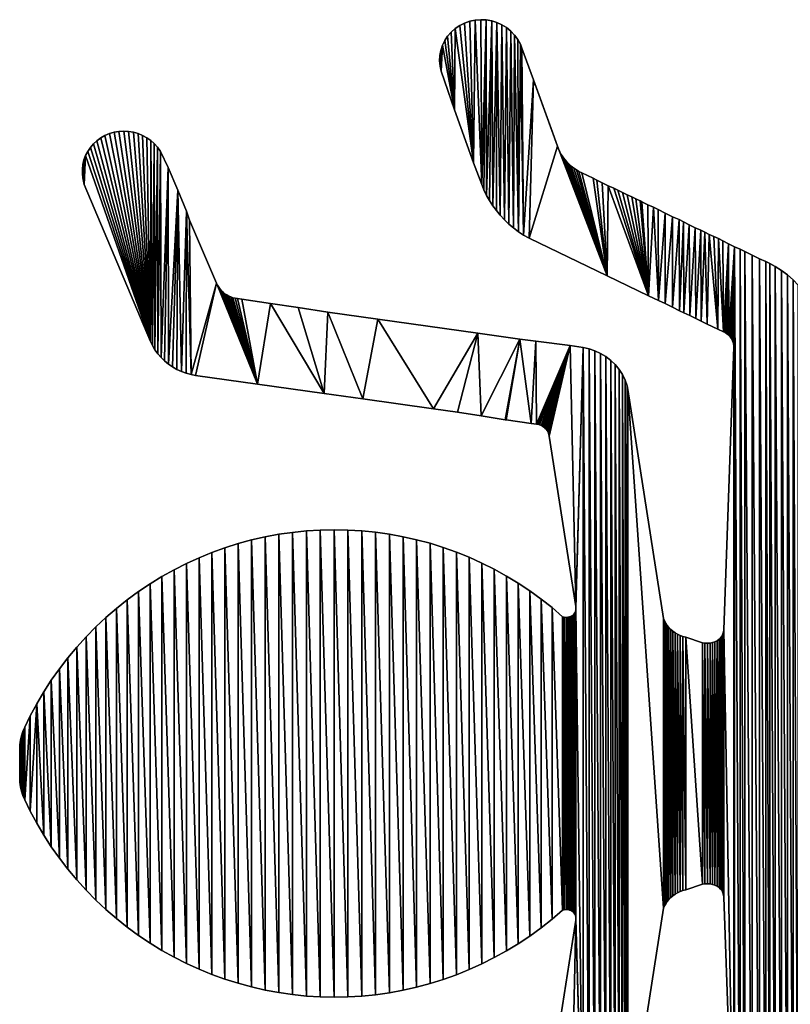
# Model space of a CAD drawing. Extents: x 0 to 8202, y 0 to 5024.
# Drawn here: x 0 to 128, y 84 to 248 of the extents above; entities that cross this region are included whole.
import ezdxf

# ---------------------------------------------------------------- set-up
doc = ezdxf.new("R2010")
doc.units = 0
doc.layers.get('0').update_dxf_attribs({"color": 13, "linetype": 'CONTINUOUS'})

msp = doc.modelspace()

# ---------------------------------------------------------------- linework, layer by layer
for points in [[(128.95, 204.73, 0), (128.02, 205.56, 0), (127.02, 206.31, 0), (125.97, 206.97, 0), (125.08, 207.44, 0), (124.41, 207.79, 0), (123.35, 208.24, 0), (122.11, 208.83, 0), (120.94, 209.43, 0), (120.12, 209.87, 0), (119.2, 210.26, 0), (118.2, 210.73, 0), (117.24, 211.23, 0), (116.51, 211.61, 0), (115.74, 211.93, 0), (114.99, 212.29, 0), (114.23, 212.69, 0), (113.57, 213.02, 0), (112.66, 213.41, 0), (111.65, 213.89, 0), (110.69, 214.4, 0), (109.95, 214.77, 0), (108.87, 215.24, 0), (107.62, 215.84, 0), (106.46, 216.45, 0), (105.66, 216.85, 0), (104.73, 217.25, 0), (103.73, 217.74, 0), (103.44, 217.88, 0), (102.76, 218.24, 0), (102.05, 218.6, 0), (101.27, 218.92, 0), (100.51, 219.28, 0), (99.74, 219.68, 0), (99.08, 220.01, 0), (98.15, 220.4, 0), (97.14, 220.89, 0), (96.23, 221.36, 0), (95.64, 221.68, 0), (93.73, 222.58, 0), (93.26, 222.82, 0), (92.82, 223.08, 0), (92.39, 223.38, 0), (91.98, 223.7, 0), (91.59, 224.05, 0), (91.23, 224.42, 0), (90.89, 224.81, 0), (90.59, 225.22, 0), (90.31, 225.65, 0), (90.06, 226.1, 0), (89.84, 226.56, 0), (89.65, 227.04, 0), (88.62, 229.97, 0), (85.91, 237.45, 0), (85.68, 238.07, 0), (83.74, 243.35, 0), (83.48, 244.05, 0), (83.05, 244.83, 0), (82.52, 245.56, 0), (81.9, 246.22, 0), (81.19, 246.79, 0), (80.41, 247.27, 0), (79.57, 247.65, 0), (78.7, 247.92, 0), (77.79, 248.08, 0), (76.87, 248.12, 0), (75.95, 248.05, 0), (75.06, 247.86, 0), (74.19, 247.56, 0), (73.38, 247.16, 0), (72.62, 246.66, 0), (71.95, 246.06, 0), (71.36, 245.39, 0), (70.87, 244.65, 0), (70.48, 243.85, 0), (70.21, 243, 0), (70.05, 242.13, 0), (70.01, 241.25, 0), (70.1, 240.37, 0), (70.29, 239.55, 0), (72.5, 233.11, 0), (75.67, 224.27, 0), (77.04, 220.62, 0), (77.4, 219.73, 0), (77.84, 218.82, 0), (78.33, 217.94, 0), (78.88, 217.09, 0), (79.48, 216.27, 0), (80.13, 215.49, 0), (80.82, 214.74, 0), (81.56, 214.04, 0), (82.34, 213.38, 0), (83.17, 212.76, 0), (84.02, 212.19, 0), (84.94, 211.66, 0), (97.97, 205.39, 0), (104.87, 202.04, 0), (106.52, 201.28, 0), (107.63, 200.79, 0), (108.88, 200.17, 0), (110.02, 199.57, 0), (110.77, 199.21, 0), (111.72, 198.79, 0), (112.74, 198.3, 0), (113.65, 197.81, 0), (114.62, 197.33, 0), (116.41, 196.51, 0), (117.34, 196.07, 0), (117.63, 195.92, 0), (117.86, 195.77, 0), (118.07, 195.6, 0), (118.27, 195.42, 0), (118.45, 195.21, 0), (118.61, 195, 0), (118.75, 194.77, 0), (118.87, 194.53, 0), (118.96, 194.28, 0), (119.04, 194.03, 0), (119.08, 193.76, 0), (119.1, 193.53, 0), (117.42, 146.36, 0), (117.38, 146, 0), (117.27, 145.66, 0), (117.11, 145.33, 0), (116.88, 145.03, 0), (116.61, 144.77, 0), (116.29, 144.54, 0), (115.93, 144.36, 0), (115.54, 144.22, 0), (115.12, 144.14, 0), (114.7, 144.11, 0), (114.27, 144.13, 0), (113.84, 144.2, 0), (111.05, 145.12, 0), (110.58, 145.25, 0), (110.13, 145.42, 0), (109.7, 145.63, 0), (109.29, 145.86, 0), (108.91, 146.13, 0), (108.56, 146.42, 0), (108.24, 146.75, 0), (107.96, 147.09, 0), (107.72, 147.45, 0), (107.52, 147.83, 0), (107.36, 148.22, 0), (101.42, 186.44, 0), (101.28, 187.06, 0), (100.95, 188.02, 0), (100.51, 188.93, 0), (99.96, 189.79, 0), (99.31, 190.58, 0), (98.57, 191.3, 0), (97.75, 191.93, 0), (96.87, 192.46, 0), (95.92, 192.9, 0), (94.93, 193.22, 0), (93.98, 193.42, 0), (91.8, 193.75, 0), (86.08, 194.5, 0), (83.38, 194.85, 0), (76.4, 195.84, 0), (59.72, 198.16, 0), (51.39, 199.34, 0), (46.42, 200.09, 0), (41.82, 200.79, 0), (37.02, 201.5, 0), (36.31, 201.59, 0), (35.93, 201.65, 0), (35.56, 201.75, 0), (35.21, 201.87, 0), (34.86, 202.03, 0), (34.53, 202.21, 0), (34.22, 202.42, 0), (33.93, 202.66, 0), (33.66, 202.92, 0), (33.41, 203.2, 0), (33.19, 203.5, 0), (33, 203.82, 0), (32.84, 204.15, 0), (28.33, 214.69, 0), (27.79, 216.21, 0), (26.39, 219.68, 0), (24.75, 223.46, 0), (23.46, 226.15, 0), (22.97, 226.85, 0), (22.44, 227.45, 0), (21.84, 227.98, 0), (21.19, 228.44, 0), (20.48, 228.83, 0), (19.73, 229.13, 0), (18.95, 229.35, 0), (18.15, 229.49, 0), (17.34, 229.53, 0), (16.53, 229.48, 0), (15.73, 229.34, 0), (14.95, 229.11, 0), (14.21, 228.8, 0), (13.52, 228.41, 0), (12.87, 227.94, 0), (12.29, 227.4, 0), (11.78, 226.8, 0), (11.34, 226.15, 0), (10.98, 225.45, 0), (10.72, 224.72, 0), (10.54, 223.96, 0), (10.46, 223.18, 0), (10.47, 222.41, 0), (10.55, 221.76, 0), (10.73, 220.63, 0), (21.81, 194.46, 0), (22.14, 193.78, 0), (22.56, 193.07, 0), (23.04, 192.41, 0), (23.57, 191.78, 0), (24.16, 191.2, 0), (24.8, 190.68, 0), (25.49, 190.2, 0), (26.21, 189.79, 0), (26.97, 189.44, 0), (27.76, 189.15, 0), (28.57, 188.93, 0), (29.34, 188.78, 0), (39.65, 187.3, 0), (50.77, 185.76, 0), (57.22, 184.88, 0), (69.01, 183.21, 0), (73.03, 182.63, 0), (76.97, 182.02, 0), (80.96, 181.4, 0), (81.11, 181.37, 0), (85.29, 180.77, 0), (86.18, 180.67, 0), (86.44, 180.63, 0), (86.7, 180.55, 0), (86.94, 180.45, 0), (87.18, 180.33, 0), (87.4, 180.18, 0), (87.59, 180.01, 0), (87.77, 179.82, 0), (87.93, 179.61, 0), (88.06, 179.38, 0), (88.16, 179.15, 0), (88.23, 178.9, 0), (88.28, 178.65, 0), (92.72, 150.22, 0), (92.76, 149.95, 0), (92.75, 149.68, 0), (92.69, 149.42, 0), (92.57, 149.17, 0), (92.4, 148.95, 0), (92.2, 148.76, 0), (91.95, 148.61, 0), (91.68, 148.5, 0), (91.39, 148.44, 0), (91.1, 148.42, 0), (90.8, 148.46, 0), (90.51, 148.54, 0), (88.76, 150.05, 0), (86.94, 151.49, 0), (85.07, 152.85, 0), (83.14, 154.13, 0), (81.16, 155.33, 0), (79.13, 156.45, 0), (77.06, 157.49, 0), (74.95, 158.45, 0), (72.81, 159.31, 0), (70.63, 160.09, 0), (68.42, 160.78, 0), (66.18, 161.38, 0), (63.92, 161.89, 0), (61.65, 162.31, 0), (59.35, 162.63, 0), (57.05, 162.87, 0), (54.74, 163, 0), (52.42, 163.05, 0), (50.11, 162.99, 0), (47.8, 162.85, 0), (45.49, 162.61, 0), (43.2, 162.28, 0), (40.93, 161.86, 0), (38.67, 161.34, 0), (36.43, 160.73, 0), (34.23, 160.03, 0), (32.05, 159.25, 0), (29.9, 158.37, 0), (27.8, 157.41, 0), (25.73, 156.37, 0), (23.71, 155.24, 0), (21.74, 154.03, 0), (19.81, 152.74, 0), (17.94, 151.37, 0), (16.13, 149.93, 0), (14.38, 148.42, 0), (12.69, 146.84, 0), (11.06, 145.19, 0), (9.51, 143.47, 0), (8.02, 141.7, 0), (6.61, 139.86, 0), (5.27, 137.97, 0), (4.02, 136.03, 0), (2.84, 134.03, 0), (1.74, 131.99, 0), (0.83, 130.12, 0), (0.73, 129.91, 0), (0.53, 129.41, 0), (0.29, 128.68, 0), (0.12, 127.93, 0), (0.03, 127.17, 0), (0, 126.4, 0), (0, 121.72, 0), (0.03, 120.95, 0), (0.12, 120.19, 0), (0.29, 119.44, 0), (0.53, 118.71, 0), (0.73, 118.21, 0), (0.83, 118, 0), (1.74, 116.13, 0), (2.84, 114.09, 0), (4.02, 112.09, 0), (5.27, 110.15, 0), (6.61, 108.26, 0), (8.02, 106.42, 0), (9.51, 104.65, 0), (11.06, 102.93, 0), (12.69, 101.28, 0), (14.38, 99.7, 0), (16.13, 98.19, 0), (17.94, 96.75, 0), (19.81, 95.38, 0), (21.74, 94.09, 0), (23.71, 92.88, 0), (25.73, 91.75, 0), (27.8, 90.71, 0), (29.9, 89.75, 0), (32.05, 88.87, 0), (34.23, 88.09, 0), (36.43, 87.39, 0), (38.67, 86.78, 0), (40.93, 86.26, 0), (43.2, 85.84, 0), (45.49, 85.51, 0), (47.8, 85.27, 0), (50.11, 85.12, 0), (52.42, 85.07, 0), (54.74, 85.12, 0), (57.05, 85.25, 0), (59.35, 85.49, 0), (61.65, 85.81, 0), (63.92, 86.23, 0), (66.18, 86.74, 0), (68.42, 87.34, 0), (70.63, 88.03, 0), (72.81, 88.81, 0), (74.95, 89.67, 0), (77.06, 90.63, 0), (79.13, 91.67, 0), (81.16, 92.79, 0), (83.14, 93.99, 0), (85.07, 95.27, 0), (86.94, 96.63, 0), (88.76, 98.07, 0), (90.51, 99.58, 0), (90.8, 99.66, 0), (91.1, 99.7, 0), (91.39, 99.68, 0), (91.68, 99.62, 0), (91.95, 99.51, 0), (92.2, 99.36, 0), (92.4, 99.17, 0), (92.57, 98.95, 0), (92.69, 98.7, 0), (92.75, 98.44, 0), (92.76, 98.17, 0), (92.72, 97.9, 0), (88.28, 69.47, 0)], [(101.42, 61.68, 0), (107.36, 99.9, 0), (107.52, 100.29, 0), (107.72, 100.67, 0), (107.96, 101.03, 0), (108.24, 101.37, 0), (108.56, 101.7, 0), (108.91, 101.99, 0), (109.29, 102.26, 0), (109.7, 102.49, 0), (110.13, 102.7, 0), (110.58, 102.87, 0), (111.05, 103, 0), (113.84, 103.92, 0), (114.27, 103.99, 0), (114.7, 104.01, 0), (115.12, 103.98, 0), (115.54, 103.9, 0), (115.93, 103.76, 0), (116.29, 103.58, 0), (116.61, 103.35, 0), (116.88, 103.09, 0), (117.11, 102.79, 0), (117.27, 102.46, 0), (117.38, 102.12, 0), (117.42, 101.76, 0), (119.1, 54.59, 0)]]:
    msp.add_polyline3d(points)

# ---------------------------------------------------------------- meshes
mesh = msp.add_polyface()
corners = [(26.97, 189.44), (27.79, 216.21), (27.76, 189.15), (28.57, 188.93), (28.33, 214.69), (32.84, 204.15), (39.65, 187.3), (33, 203.82), (33.19, 203.5), (70.05, 242.13), (70.1, 240.37), (70.01, 241.25), (70.21, 243), (70.29, 239.55), (70.48, 243.85), (72.5, 233.11), (70.87, 244.65), (71.36, 245.39), (71.95, 246.06), (72.62, 246.66), (75.67, 224.27), (73.38, 247.16), (74.19, 247.56), (75.06, 247.86), (75.95, 248.05), (77.04, 220.62), (76.87, 248.12), (77.79, 248.08), (77.4, 219.73), (77.84, 218.82), (78.7, 247.92), (78.33, 217.94), (78.88, 217.09), (79.57, 247.65), (79.48, 216.27), (80.13, 215.49), (80.41, 247.27), (80.82, 214.74), (81.19, 246.79), (81.56, 214.04), (81.9, 246.22), (82.34, 213.38), (82.52, 245.56)]
mesh.append_faces([[corners[k] for k in face] for face in [(9, 10, 11)]], dxfattribs={"vtx0": -1})
mesh.append_faces([[corners[k] for k in face] for face in [(0, 1, 2), (2, 1, 3), (10, 12, 13), (13, 14, 15), (15, 19, 20), (20, 24, 25), (25, 27, 28), (28, 27, 29), (29, 30, 31), (31, 30, 32), (32, 33, 34), (34, 33, 35), (35, 36, 37), (37, 38, 39), (39, 40, 41)]], dxfattribs={"vtx0": -1, "vtx1": -1})
mesh.append_faces([[corners[k] for k in face] for face in [(3, 1, 4), (3, 4, 5), (6, 5, 7), (6, 7, 8), (10, 9, 12), (13, 12, 14), (15, 14, 16), (15, 16, 17), (15, 17, 18), (15, 18, 19), (20, 19, 21), (20, 21, 22), (20, 22, 23), (20, 23, 24), (25, 24, 26), (25, 26, 27), (29, 27, 30), (32, 30, 33), (35, 33, 36), (37, 36, 38), (39, 38, 40), (41, 40, 42)]], dxfattribs={"vtx0": -1, "vtx2": -1})
mesh = msp.add_polyface()
corners = [(82.34, 213.38), (82.52, 245.56), (83.17, 212.76), (83.05, 244.83), (83.48, 244.05), (84.02, 212.19), (83.74, 243.35), (85.68, 238.07), (84.94, 211.66), (89.65, 227.04), (97.97, 205.39), (85.91, 237.45), (88.62, 229.97), (89.84, 226.56), (90.06, 226.1), (90.31, 225.65), (90.59, 225.22), (90.89, 224.81), (91.23, 224.42), (91.59, 224.05), (91.98, 223.7), (92.39, 223.38), (92.82, 223.08), (93.26, 222.82), (93.73, 222.58), (95.64, 221.68), (96.23, 221.36), (97.14, 220.89), (98.15, 220.4), (104.87, 202.04), (99.08, 220.01), (99.74, 219.68), (100.51, 219.28), (101.27, 218.92), (102.05, 218.6), (102.76, 218.24), (103.44, 217.88), (103.73, 217.74), (104.73, 217.25), (105.66, 216.85)]
mesh.append_faces([[corners[k] for k in face] for face in [(9, 11, 12)]], dxfattribs={"vtx0": -1})
mesh.append_faces([[corners[k] for k in face] for face in [(0, 1, 2), (2, 4, 5), (5, 7, 8), (8, 9, 10), (10, 28, 29)]], dxfattribs={"vtx0": -1, "vtx1": -1})
mesh.append_faces([[corners[k] for k in face] for face in [(8, 7, 9)]], dxfattribs={"vtx0": -1, "vtx1": -1, "vtx2": -1})
mesh.append_faces([[corners[k] for k in face] for face in [(2, 1, 3), (2, 3, 4), (5, 4, 6), (5, 6, 7), (9, 7, 11), (10, 9, 13), (10, 13, 14), (10, 14, 15), (10, 15, 16), (10, 16, 17), (10, 17, 18), (10, 18, 19), (10, 19, 20), (10, 20, 21), (10, 21, 22), (10, 22, 23), (10, 23, 24), (10, 24, 25), (10, 25, 26), (10, 26, 27), (10, 27, 28), (29, 28, 30), (29, 30, 31), (29, 31, 32), (29, 32, 33), (29, 33, 34), (29, 34, 35), (29, 35, 36), (29, 36, 37), (29, 37, 38), (29, 38, 39)]], dxfattribs={"vtx0": -1, "vtx2": -1})
mesh = msp.add_polyface()
corners = [(10.54, 223.96), (10.47, 222.41), (10.46, 223.18), (10.55, 221.76), (10.72, 224.72), (10.73, 220.63), (10.98, 225.45), (21.81, 194.46), (11.34, 226.15), (11.78, 226.8), (12.29, 227.4), (12.87, 227.94), (13.52, 228.41), (14.21, 228.8), (14.95, 229.11), (15.73, 229.34), (16.53, 229.48), (17.34, 229.53), (18.15, 229.49), (18.95, 229.35), (19.73, 229.13), (20.48, 228.83), (21.19, 228.44), (21.84, 227.98), (22.14, 193.78), (22.44, 227.45), (22.56, 193.07), (22.97, 226.85), (23.04, 192.41), (23.46, 226.15), (23.57, 191.78), (24.75, 223.46), (24.16, 191.2), (24.8, 190.68), (26.39, 219.68), (25.49, 190.2), (26.21, 189.79), (26.97, 189.44), (27.79, 216.21)]
mesh.append_faces([[corners[k] for k in face] for face in [(0, 1, 2)]], dxfattribs={"vtx0": -1})
mesh.append_faces([[corners[k] for k in face] for face in [(1, 0, 3), (3, 4, 5), (5, 6, 7), (7, 23, 24), (24, 25, 26), (26, 27, 28), (28, 29, 30), (30, 31, 32), (32, 31, 33), (33, 34, 35), (35, 34, 36), (36, 34, 37)]], dxfattribs={"vtx0": -1, "vtx1": -1})
mesh.append_faces([[corners[k] for k in face] for face in [(3, 0, 4), (5, 4, 6), (7, 6, 8), (7, 8, 9), (7, 9, 10), (7, 10, 11), (7, 11, 12), (7, 12, 13), (7, 13, 14), (7, 14, 15), (7, 15, 16), (7, 16, 17), (7, 17, 18), (7, 18, 19), (7, 19, 20), (7, 20, 21), (7, 21, 22), (7, 22, 23), (24, 23, 25), (26, 25, 27), (28, 27, 29), (30, 29, 31), (33, 31, 34), (37, 34, 38)]], dxfattribs={"vtx0": -1, "vtx2": -1})
mesh = msp.add_polyface()
corners = [(104.87, 202.04), (105.66, 216.85), (106.52, 201.28), (106.46, 216.45), (107.62, 215.84), (107.63, 200.79), (108.87, 215.24), (108.88, 200.17), (109.95, 214.77), (110.02, 199.57), (110.69, 214.4), (110.77, 199.21), (111.65, 213.89), (111.72, 198.79), (112.66, 213.41), (112.74, 198.3), (113.57, 213.02), (113.65, 197.81), (114.23, 212.69), (114.62, 197.33), (114.99, 212.29), (116.41, 196.51), (115.74, 211.93), (116.51, 211.61), (117.34, 196.07), (117.24, 211.23), (118.2, 210.73), (117.63, 195.92), (117.86, 195.77), (118.07, 195.6), (118.27, 195.42), (119.2, 210.26), (118.45, 195.21), (118.61, 195), (118.75, 194.77), (118.87, 194.53), (118.96, 194.28), (119.04, 194.03), (119.08, 193.76), (119.1, 193.53)]
mesh.append_faces([[corners[k] for k in face] for face in [(0, 1, 2), (2, 4, 5), (5, 6, 7), (7, 8, 9), (9, 10, 11), (11, 12, 13), (13, 14, 15), (15, 16, 17), (17, 18, 19), (19, 20, 21), (21, 23, 24), (24, 26, 27), (27, 26, 28), (28, 26, 29), (29, 26, 30), (30, 31, 32), (32, 31, 33), (33, 31, 34), (34, 31, 35), (35, 31, 36), (36, 31, 37), (37, 31, 38), (38, 31, 39)]], dxfattribs={"vtx0": -1, "vtx1": -1})
mesh.append_faces([[corners[k] for k in face] for face in [(2, 1, 3), (2, 3, 4), (5, 4, 6), (7, 6, 8), (9, 8, 10), (11, 10, 12), (13, 12, 14), (15, 14, 16), (17, 16, 18), (19, 18, 20), (21, 20, 22), (21, 22, 23), (24, 23, 25), (24, 25, 26), (30, 26, 31)]], dxfattribs={"vtx0": -1, "vtx2": -1})
mesh = msp.add_polyface()
corners = [(83.14, 93.99), (83.14, 154.13), (85.07, 95.27), (85.07, 152.85), (86.94, 96.63), (93.98, 54.7), (93.98, 193.42), (94.93, 54.9), (94.93, 193.22), (95.92, 55.22), (95.92, 192.9), (96.87, 55.66), (96.87, 192.46), (97.75, 56.19), (97.75, 191.93), (98.57, 56.82), (98.57, 191.3), (99.31, 57.54), (99.31, 190.58), (99.96, 58.33), (99.96, 189.79), (100.51, 59.19), (100.51, 188.93), (100.95, 60.1), (100.95, 188.02), (101.28, 61.06), (101.28, 187.06), (101.42, 61.68), (117.42, 101.76), (117.42, 146.36), (119.1, 54.59), (119.2, 37.86), (119.2, 210.26), (120.12, 38.25), (120.12, 209.87), (120.94, 38.69), (120.94, 209.43), (122.11, 39.29), (119.1, 193.53), (83.38, 53.27), (81.11, 66.75), (85.29, 67.35), (86.08, 53.62), (86.18, 67.45), (91.8, 54.37), (86.44, 67.49), (86.7, 67.57), (86.94, 67.67), (87.18, 67.79), (87.4, 67.94), (87.59, 68.11), (87.77, 68.3), (87.93, 68.51), (88.06, 68.74), (88.16, 68.97), (88.23, 69.22), (88.28, 69.47), (92.72, 97.9), (92.76, 98.17), (92.76, 149.95)]
mesh.append_faces([[corners[k] for k in face] for face in [(0, 1, 2), (2, 3, 4), (5, 6, 7), (7, 8, 9), (9, 10, 11), (11, 12, 13), (13, 14, 15), (15, 16, 17), (17, 18, 19), (19, 20, 21), (21, 22, 23), (23, 24, 25), (25, 26, 27), (28, 29, 30), (31, 32, 33), (33, 34, 35), (35, 36, 37), (42, 43, 44), (44, 57, 5)]], dxfattribs={"vtx0": -1, "vtx1": -1})
mesh.append_faces([[corners[k] for k in face] for face in [(31, 30, 38), (5, 58, 59)]], dxfattribs={"vtx0": -1, "vtx1": -1, "vtx2": -1})
mesh.append_faces([[corners[k] for k in face] for face in [(39, 40, 41), (42, 41, 43), (44, 43, 45), (44, 45, 46), (44, 46, 47), (44, 47, 48), (44, 48, 49), (44, 49, 50), (44, 50, 51), (44, 51, 52), (44, 52, 53), (44, 53, 54), (44, 54, 55), (44, 55, 56), (44, 56, 57), (5, 57, 58)]], dxfattribs={"vtx0": -1, "vtx2": -1})
mesh = msp.add_polyface()
corners = [(85.07, 95.27), (83.14, 154.13), (85.07, 152.85), (86.94, 96.63), (86.94, 151.49), (88.76, 98.07), (88.76, 150.05), (90.51, 99.58), (90.51, 148.54), (81.11, 181.37), (83.38, 194.85), (85.29, 180.77), (86.08, 194.5), (86.18, 180.67), (91.8, 193.75), (86.44, 180.63), (86.7, 180.55), (86.94, 180.45), (87.18, 180.33), (87.4, 180.18), (87.59, 180.01), (87.77, 179.82), (87.93, 179.61), (88.06, 179.38), (88.16, 179.15), (88.23, 178.9), (88.28, 178.65), (92.72, 150.22), (93.98, 193.42), (92.76, 149.95), (94.93, 54.9), (94.93, 193.22), (95.92, 55.22), (95.92, 192.9), (96.87, 55.66), (96.87, 192.46), (97.75, 56.19), (97.75, 191.93), (98.57, 56.82), (98.57, 191.3), (99.31, 57.54), (99.31, 190.58), (99.96, 58.33), (99.96, 189.79), (100.51, 59.19), (100.51, 188.93), (100.95, 60.1), (100.95, 188.02), (101.28, 61.06), (101.28, 187.06), (101.42, 61.68), (101.42, 186.44), (107.36, 99.9), (107.36, 148.22), (119.1, 193.53), (119.2, 210.26), (119.2, 37.86), (120.12, 38.25), (120.12, 209.87), (120.94, 38.69), (120.94, 209.43)]
mesh.append_faces([[corners[k] for k in face] for face in [(9, 10, 11), (11, 12, 13), (13, 14, 15), (15, 14, 16), (16, 14, 17), (17, 14, 18), (18, 14, 19), (19, 14, 20), (20, 14, 21), (21, 14, 22), (22, 14, 23), (23, 14, 24), (24, 14, 25), (25, 14, 26), (26, 14, 27), (27, 28, 29)]], dxfattribs={"vtx0": -1, "vtx1": -1})
mesh.append_faces([[corners[k] for k in face] for face in [(54, 55, 56)]], dxfattribs={"vtx0": -1, "vtx1": -1, "vtx2": -1})
mesh.append_faces([[corners[k] for k in face] for face in [(0, 1, 2), (3, 2, 4), (5, 4, 6), (7, 6, 8), (11, 10, 12), (13, 12, 14), (27, 14, 28), (30, 28, 31), (32, 31, 33), (34, 33, 35), (36, 35, 37), (38, 37, 39), (40, 39, 41), (42, 41, 43), (44, 43, 45), (46, 45, 47), (48, 47, 49), (50, 49, 51), (52, 51, 53), (57, 55, 58), (59, 58, 60)]], dxfattribs={"vtx0": -1, "vtx2": -1})
mesh = msp.add_polyface()
corners = [(122.11, 39.29), (120.94, 209.43), (122.11, 208.83), (123.35, 39.88), (123.35, 208.24), (124.41, 40.33), (124.41, 207.79), (125.08, 40.68), (125.08, 207.44), (125.97, 41.15), (125.97, 206.97), (127.02, 41.81), (127.02, 206.31), (128.02, 42.56), (128.02, 205.56), (128.95, 43.39), (128.95, 204.73), (129.8, 44.29), (129.8, 203.83), (130.56, 45.27), (130.56, 202.85), (131.23, 46.3), (131.23, 201.82), (131.34, 144), (131.34, 104.12), (131.81, 200.73), (131.37, 146.26), (132.99, 190.64), (132.28, 199.61), (132.65, 198.44), (132.92, 197.25), (133.07, 196.05), (133.11, 194.88), (175.83, 186.96), (174.71, 145.73), (172.98, 181.69), (174.73, 146.04), (174.8, 146.35), (174.86, 146.46), (174.92, 146.64), (176.44, 151.54), (176.63, 188.23), (174.75, 145.43), (174.71, 102.39), (174.83, 102.99), (174.83, 145.13), (174.97, 144.84), (155.89, 102.52), (155.36, 145.18), (155.89, 145.6), (156.36, 102.06), (156.36, 146.06), (156.78, 101.55), (156.78, 146.57), (167.29, 77.04), (167.29, 171.08), (168.47, 75.17), (168.47, 172.95), (169.88, 72.33), (169.88, 175.79), (172.98, 66.43)]
mesh.append_faces([[corners[k] for k in face] for face in [(27, 31, 32)]], dxfattribs={"vtx0": -1})
mesh.append_faces([[corners[k] for k in face] for face in [(23, 25, 26), (26, 25, 27), (33, 34, 35), (34, 33, 36), (36, 33, 37), (37, 33, 38), (38, 33, 39), (39, 33, 40), (42, 43, 34)]], dxfattribs={"vtx0": -1, "vtx1": -1})
mesh.append_faces([[corners[k] for k in face] for face in [(22, 23, 24), (43, 35, 34)]], dxfattribs={"vtx0": -1, "vtx1": -1, "vtx2": -1})
mesh.append_faces([[corners[k] for k in face] for face in [(0, 1, 2), (3, 2, 4), (5, 4, 6), (7, 6, 8), (9, 8, 10), (11, 10, 12), (13, 12, 14), (15, 14, 16), (17, 16, 18), (19, 18, 20), (21, 20, 22), (23, 22, 25), (27, 25, 28), (27, 28, 29), (27, 29, 30), (27, 30, 31), (40, 33, 41), (44, 42, 45), (44, 45, 46), (47, 48, 49), (50, 49, 51), (52, 51, 53), (54, 53, 55), (56, 55, 57), (58, 57, 59), (60, 59, 35)]], dxfattribs={"vtx0": -1, "vtx2": -1})
mesh = msp.add_polyface()
corners = [(122.11, 39.29), (122.11, 208.83), (123.35, 39.88), (123.35, 208.24), (124.41, 40.33), (124.41, 207.79), (125.08, 40.68), (125.08, 207.44), (125.97, 41.15), (125.97, 206.97), (127.02, 41.81), (127.02, 206.31), (128.02, 42.56), (128.02, 205.56), (128.95, 43.39), (128.95, 204.73), (129.8, 44.29), (129.8, 203.83), (130.56, 45.27), (130.56, 202.85), (131.23, 46.3), (131.34, 104.12), (131.81, 47.39), (131.37, 101.86), (132.99, 57.48), (132.28, 48.51), (132.65, 49.68), (132.92, 50.87), (133.07, 52.07), (133.11, 53.24), (174.71, 102.39), (174.75, 145.43), (174.75, 102.69), (174.83, 102.99), (174.97, 144.84), (174.97, 103.28), (154.78, 103.3), (154.78, 144.82), (155.36, 102.94), (155.36, 145.18), (155.89, 102.52), (155.89, 145.6), (156.36, 102.06), (156.36, 146.06), (156.78, 101.55), (156.78, 146.57), (167.29, 77.04), (167.29, 171.08), (168.47, 75.17), (168.47, 172.95), (169.88, 72.33), (169.88, 175.79), (172.98, 66.43), (172.98, 181.69), (175.83, 61.16), (174.73, 102.08), (174.8, 101.77), (174.86, 101.66), (174.92, 101.48), (176.44, 96.58), (176.63, 59.89)]
mesh.append_faces([[corners[k] for k in face] for face in [(28, 24, 29)]], dxfattribs={"vtx0": -1})
mesh.append_faces([[corners[k] for k in face] for face in [(0, 1, 2), (2, 3, 4), (4, 5, 6), (6, 7, 8), (8, 9, 10), (10, 11, 12), (12, 13, 14), (14, 15, 16), (16, 17, 18), (18, 19, 20), (20, 21, 22), (22, 24, 25), (25, 24, 26), (26, 24, 27), (27, 24, 28), (30, 31, 32), (32, 31, 33), (33, 34, 35), (36, 37, 38), (38, 39, 40), (40, 41, 42), (42, 43, 44), (44, 45, 46), (46, 47, 48), (48, 49, 50), (50, 51, 52), (52, 30, 54), (54, 59, 60)]], dxfattribs={"vtx0": -1, "vtx1": -1})
mesh.append_faces([[corners[k] for k in face] for face in [(52, 53, 30)]], dxfattribs={"vtx0": -1, "vtx1": -1, "vtx2": -1})
mesh.append_faces([[corners[k] for k in face] for face in [(22, 21, 23), (22, 23, 24), (54, 30, 55), (54, 55, 56), (54, 56, 57), (54, 57, 58), (54, 58, 59)]], dxfattribs={"vtx0": -1, "vtx2": -1})
mesh = msp.add_polyface()
corners = [(0.03, 127.17), (0, 121.72), (0, 126.4), (0.03, 120.95), (0.12, 127.93), (0.12, 120.19), (0.29, 128.68), (0.53, 118.71), (0.53, 129.41), (0.73, 118.21), (0.73, 129.91), (0.83, 130.12), (0.83, 118), (1.74, 131.99), (1.74, 116.13), (2.84, 134.03), (4.02, 112.09), (4.02, 136.03), (5.27, 110.15), (5.27, 137.97), (6.61, 108.26), (6.61, 139.86), (8.02, 106.42), (8.02, 141.7), (9.51, 104.65), (9.51, 143.47), (11.06, 102.93), (11.06, 145.19), (12.69, 101.28), (12.69, 146.84), (14.38, 99.7), (14.38, 148.42), (16.13, 98.19), (16.13, 149.93), (17.94, 96.75), (17.94, 151.37), (19.81, 95.38), (19.81, 152.74), (21.74, 94.09), (21.74, 154.03), (23.71, 92.88), (23.71, 155.24), (25.73, 91.75), (25.73, 156.37), (27.8, 90.71), (27.8, 157.41), (29.9, 89.75), (29.9, 158.37), (32.05, 88.87), (32.05, 159.25), (34.23, 88.09), (34.23, 160.03), (36.43, 87.39), (36.43, 160.73), (28.57, 188.93), (32.84, 204.15), (29.34, 188.78), (39.65, 187.3), (33.19, 203.5), (33.41, 203.2), (33.66, 202.92), (33.93, 202.66), (34.22, 202.42), (34.53, 202.21), (34.86, 202.03), (35.21, 201.87)]
mesh.append_faces([[corners[k] for k in face] for face in [(0, 1, 2)]], dxfattribs={"vtx0": -1})
mesh.append_faces([[corners[k] for k in face] for face in [(1, 0, 3), (54, 55, 56), (56, 55, 57)]], dxfattribs={"vtx0": -1, "vtx1": -1})
mesh.append_faces([[corners[k] for k in face] for face in [(3, 0, 4), (5, 4, 6), (7, 6, 8), (9, 8, 10), (9, 10, 11), (12, 11, 13), (14, 13, 15), (16, 15, 17), (18, 17, 19), (20, 19, 21), (22, 21, 23), (24, 23, 25), (26, 25, 27), (28, 27, 29), (30, 29, 31), (32, 31, 33), (34, 33, 35), (36, 35, 37), (38, 37, 39), (40, 39, 41), (42, 41, 43), (44, 43, 45), (46, 45, 47), (48, 47, 49), (50, 49, 51), (52, 51, 53), (57, 58, 59), (57, 59, 60), (57, 60, 61), (57, 61, 62), (57, 62, 63), (57, 63, 64), (57, 64, 65)]], dxfattribs={"vtx0": -1, "vtx2": -1})
mesh = msp.add_polyface()
corners = [(38.67, 86.78), (36.43, 160.73), (38.67, 161.34), (40.93, 86.26), (40.93, 161.86), (43.2, 85.84), (43.2, 162.28), (45.49, 85.51), (45.49, 162.61), (47.8, 85.27), (47.8, 162.85), (50.11, 85.12), (50.11, 162.99), (52.42, 85.07), (52.42, 163.05), (54.74, 85.12), (54.74, 163), (57.05, 85.25), (57.05, 162.87), (59.35, 85.49), (59.35, 162.63), (61.65, 85.81), (61.65, 162.31), (63.92, 86.23), (63.92, 161.89), (66.18, 86.74), (66.18, 161.38), (68.42, 87.34), (68.42, 160.78), (70.63, 88.03), (70.63, 160.09), (72.81, 88.81), (72.81, 159.31), (74.95, 89.67), (74.95, 158.45), (77.06, 90.63), (77.06, 157.49), (79.13, 91.67), (79.13, 156.45), (81.16, 92.79), (81.16, 155.33), (83.14, 93.99), (83.14, 154.13), (39.65, 187.3), (35.21, 201.87), (35.56, 201.75), (35.93, 201.65), (36.31, 201.59), (37.02, 201.5), (41.82, 200.79), (50.77, 185.76), (46.42, 200.09), (51.39, 199.34), (57.22, 184.88), (59.72, 198.16), (69.01, 183.21), (76.4, 195.84), (73.03, 182.63), (76.97, 182.02), (83.38, 194.85), (80.96, 181.4), (81.11, 181.37)]
mesh.append_faces([[corners[k] for k in face] for face in [(43, 49, 50), (50, 52, 53), (53, 54, 55), (55, 56, 57), (57, 56, 58), (58, 59, 60), (60, 59, 61)]], dxfattribs={"vtx0": -1, "vtx1": -1})
mesh.append_faces([[corners[k] for k in face] for face in [(0, 1, 2), (3, 2, 4), (5, 4, 6), (7, 6, 8), (9, 8, 10), (11, 10, 12), (13, 12, 14), (15, 14, 16), (17, 16, 18), (19, 18, 20), (21, 20, 22), (23, 22, 24), (25, 24, 26), (27, 26, 28), (29, 28, 30), (31, 30, 32), (33, 32, 34), (35, 34, 36), (37, 36, 38), (39, 38, 40), (41, 40, 42), (43, 44, 45), (43, 45, 46), (43, 46, 47), (43, 47, 48), (43, 48, 49), (50, 49, 51), (50, 51, 52), (53, 52, 54), (55, 54, 56), (58, 56, 59)]], dxfattribs={"vtx0": -1, "vtx2": -1})
mesh = msp.add_polyface()
corners = [(90.8, 99.66), (90.51, 148.54), (90.8, 148.46), (91.1, 99.7), (91.1, 148.42), (91.39, 99.68), (91.39, 148.44), (91.68, 99.62), (91.68, 148.5), (91.95, 99.51), (91.95, 148.61), (92.2, 99.36), (92.2, 148.76), (92.4, 99.17), (92.4, 148.95), (92.57, 98.95), (92.57, 149.17), (92.69, 98.7), (92.69, 149.42), (92.75, 98.44), (92.75, 149.68), (92.76, 98.17), (92.76, 149.95), (93.98, 193.42), (93.98, 54.7), (107.52, 100.29), (107.36, 148.22), (107.52, 147.83), (107.72, 100.67), (107.72, 147.45), (107.96, 101.03), (107.96, 147.09), (108.24, 101.37), (108.24, 146.75), (108.56, 101.7), (108.56, 146.42), (108.91, 101.99), (108.91, 146.13), (109.29, 102.26), (109.29, 145.86), (109.7, 102.49), (109.7, 145.63), (110.13, 102.7), (110.13, 145.42), (110.58, 102.87), (110.58, 145.25), (111.05, 103), (111.05, 145.12), (113.84, 103.92), (113.84, 144.2), (114.27, 103.99), (114.27, 144.13), (114.7, 104.01), (114.7, 144.11), (115.12, 103.98), (115.12, 144.14), (115.54, 103.9), (115.54, 144.22), (115.93, 144.36), (115.93, 103.76), (116.29, 144.54), (116.61, 103.35), (116.61, 144.77), (116.88, 145.03), (117.11, 102.79), (117.11, 145.33), (117.27, 102.46), (117.27, 145.66), (117.38, 102.12), (117.38, 146), (117.42, 101.76), (117.42, 146.36), (119.1, 54.59), (119.1, 193.53)]
mesh.append_faces([[corners[k] for k in face] for face in [(22, 23, 24)]], dxfattribs={"vtx0": -1, "vtx1": -1, "vtx2": -1})
mesh.append_faces([[corners[k] for k in face] for face in [(0, 1, 2), (3, 2, 4), (5, 4, 6), (7, 6, 8), (9, 8, 10), (11, 10, 12), (13, 12, 14), (15, 14, 16), (17, 16, 18), (19, 18, 20), (21, 20, 22), (25, 26, 27), (28, 27, 29), (30, 29, 31), (32, 31, 33), (34, 33, 35), (36, 35, 37), (38, 37, 39), (40, 39, 41), (42, 41, 43), (44, 43, 45), (46, 45, 47), (48, 47, 49), (50, 49, 51), (52, 51, 53), (54, 53, 55), (56, 55, 57), (56, 57, 58), (59, 58, 60), (61, 60, 62), (61, 62, 63), (64, 63, 65), (66, 65, 67), (68, 67, 69), (70, 69, 71), (72, 71, 73)]], dxfattribs={"vtx0": -1, "vtx2": -1})
mesh = msp.add_polyface()
corners = [(86.94, 96.63), (86.94, 151.49), (88.76, 98.07), (88.76, 150.05), (90.51, 99.58), (90.51, 148.54), (90.8, 99.66), (90.8, 148.46), (91.1, 99.7), (91.1, 148.42), (91.39, 99.68), (91.39, 148.44), (91.68, 99.62), (91.68, 148.5), (91.95, 99.51), (91.95, 148.61), (92.2, 99.36), (92.2, 148.76), (92.4, 99.17), (92.4, 148.95), (92.57, 98.95), (92.57, 149.17), (92.69, 98.7), (92.69, 149.42), (92.75, 98.44), (92.75, 149.68), (92.76, 98.17), (101.42, 61.68), (101.42, 186.44), (107.36, 99.9), (107.36, 148.22), (107.52, 100.29), (107.52, 147.83), (107.72, 100.67), (107.72, 147.45), (107.96, 101.03), (107.96, 147.09), (108.24, 101.37), (108.24, 146.75), (108.56, 101.7), (108.56, 146.42), (108.91, 101.99), (108.91, 146.13), (109.29, 102.26), (109.29, 145.86), (109.7, 102.49), (109.7, 145.63), (110.13, 102.7), (110.13, 145.42), (110.58, 102.87), (110.58, 145.25), (111.05, 103), (111.05, 145.12), (113.84, 103.92), (113.84, 144.2), (114.27, 103.99), (114.27, 144.13), (114.7, 104.01), (114.7, 144.11), (115.12, 103.98), (115.12, 144.14), (115.54, 103.9), (115.93, 144.36), (115.93, 103.76), (116.29, 144.54), (116.29, 103.58), (116.61, 103.35), (116.88, 145.03), (116.88, 103.09), (117.11, 102.79), (117.11, 145.33), (117.27, 102.46), (117.27, 145.66), (117.38, 102.12), (117.38, 146), (117.42, 101.76)]
mesh.append_faces([[corners[k] for k in face] for face in [(0, 1, 2), (2, 3, 4), (4, 5, 6), (6, 7, 8), (8, 9, 10), (10, 11, 12), (12, 13, 14), (14, 15, 16), (16, 17, 18), (18, 19, 20), (20, 21, 22), (22, 23, 24), (24, 25, 26), (27, 28, 29), (29, 30, 31), (31, 32, 33), (33, 34, 35), (35, 36, 37), (37, 38, 39), (39, 40, 41), (41, 42, 43), (43, 44, 45), (45, 46, 47), (47, 48, 49), (49, 50, 51), (51, 52, 53), (53, 54, 55), (55, 56, 57), (57, 58, 59), (59, 60, 61), (61, 62, 63), (63, 64, 65), (65, 64, 66), (66, 67, 68), (68, 67, 69), (69, 70, 71), (71, 72, 73), (73, 74, 75)]], dxfattribs={"vtx0": -1, "vtx1": -1})
mesh = msp.add_polyface()
corners = [(36.43, 87.39), (36.43, 160.73), (38.67, 86.78), (38.67, 161.34), (40.93, 86.26), (40.93, 161.86), (43.2, 85.84), (43.2, 162.28), (45.49, 85.51), (45.49, 162.61), (47.8, 85.27), (47.8, 162.85), (50.11, 85.12), (50.11, 162.99), (52.42, 85.07), (52.42, 163.05), (54.74, 85.12), (54.74, 163), (57.05, 85.25), (57.05, 162.87), (59.35, 85.49), (59.35, 162.63), (61.65, 85.81), (61.65, 162.31), (63.92, 86.23), (63.92, 161.89), (66.18, 86.74), (66.18, 161.38), (68.42, 87.34), (68.42, 160.78), (70.63, 88.03), (70.63, 160.09), (72.81, 88.81), (72.81, 159.31), (74.95, 89.67), (74.95, 158.45), (77.06, 90.63), (77.06, 157.49), (79.13, 91.67), (79.13, 156.45), (81.16, 92.79), (81.16, 155.33), (83.14, 93.99), (35.21, 46.25), (39.65, 60.82), (35.56, 46.37), (35.93, 46.47), (36.31, 46.53), (37.02, 46.62), (41.82, 47.33), (50.77, 62.36), (46.42, 48.03), (51.39, 48.78), (57.22, 63.24), (59.72, 49.96), (69.01, 64.91), (76.4, 52.28), (73.03, 65.49), (76.97, 66.1), (83.38, 53.27), (80.96, 66.72), (81.11, 66.75)]
mesh.append_faces([[corners[k] for k in face] for face in [(0, 1, 2), (2, 3, 4), (4, 5, 6), (6, 7, 8), (8, 9, 10), (10, 11, 12), (12, 13, 14), (14, 15, 16), (16, 17, 18), (18, 19, 20), (20, 21, 22), (22, 23, 24), (24, 25, 26), (26, 27, 28), (28, 29, 30), (30, 31, 32), (32, 33, 34), (34, 35, 36), (36, 37, 38), (38, 39, 40), (40, 41, 42), (43, 44, 45), (45, 44, 46), (46, 44, 47), (47, 44, 48), (48, 44, 49), (49, 50, 51), (51, 50, 52), (52, 53, 54), (54, 55, 56), (56, 58, 59)]], dxfattribs={"vtx0": -1, "vtx1": -1})
mesh.append_faces([[corners[k] for k in face] for face in [(49, 44, 50), (52, 50, 53), (54, 53, 55), (56, 55, 57), (56, 57, 58), (59, 58, 60), (59, 60, 61)]], dxfattribs={"vtx0": -1, "vtx2": -1})
mesh = msp.add_polyface()
corners = [(0.03, 120.95), (0.12, 127.93), (0.12, 120.19), (0.29, 128.68), (0.29, 119.44), (0.53, 118.71), (0.53, 129.41), (0.73, 118.21), (0.83, 130.12), (0.83, 118), (1.74, 131.99), (1.74, 116.13), (2.84, 134.03), (2.84, 114.09), (4.02, 112.09), (4.02, 136.03), (5.27, 110.15), (5.27, 137.97), (6.61, 108.26), (6.61, 139.86), (8.02, 106.42), (8.02, 141.7), (9.51, 104.65), (9.51, 143.47), (11.06, 102.93), (11.06, 145.19), (12.69, 101.28), (12.69, 146.84), (14.38, 99.7), (14.38, 148.42), (16.13, 98.19), (16.13, 149.93), (17.94, 96.75), (17.94, 151.37), (19.81, 95.38), (19.81, 152.74), (21.74, 94.09), (21.74, 154.03), (23.71, 92.88), (23.71, 155.24), (25.73, 91.75), (25.73, 156.37), (27.8, 90.71), (27.8, 157.41), (29.9, 89.75), (29.9, 158.37), (32.05, 88.87), (32.05, 159.25), (34.23, 88.09), (34.23, 160.03), (36.43, 87.39), (27.79, 31.91), (27.76, 58.97), (28.57, 59.19), (32.84, 43.97), (29.34, 59.34), (39.65, 60.82), (33, 44.3), (33.19, 44.62), (33.41, 44.92), (33.66, 45.2), (33.93, 45.46), (34.22, 45.7), (34.53, 45.91), (34.86, 46.09), (35.21, 46.25)]
mesh.append_faces([[corners[k] for k in face] for face in [(0, 1, 2), (2, 3, 4), (4, 3, 5), (5, 6, 7), (7, 8, 9), (9, 10, 11), (11, 12, 13), (13, 12, 14), (14, 15, 16), (16, 17, 18), (18, 19, 20), (20, 21, 22), (22, 23, 24), (24, 25, 26), (26, 27, 28), (28, 29, 30), (30, 31, 32), (32, 33, 34), (34, 35, 36), (36, 37, 38), (38, 39, 40), (40, 41, 42), (42, 43, 44), (44, 45, 46), (46, 47, 48), (48, 49, 50), (57, 56, 58), (58, 56, 59), (59, 56, 60), (60, 56, 61), (61, 56, 62), (62, 56, 63), (63, 56, 64), (64, 56, 65)]], dxfattribs={"vtx0": -1, "vtx1": -1})
mesh.append_faces([[corners[k] for k in face] for face in [(51, 52, 53), (54, 53, 55), (54, 55, 56)]], dxfattribs={"vtx0": -1, "vtx2": -1})

doc.saveas('drawing.dxf')
